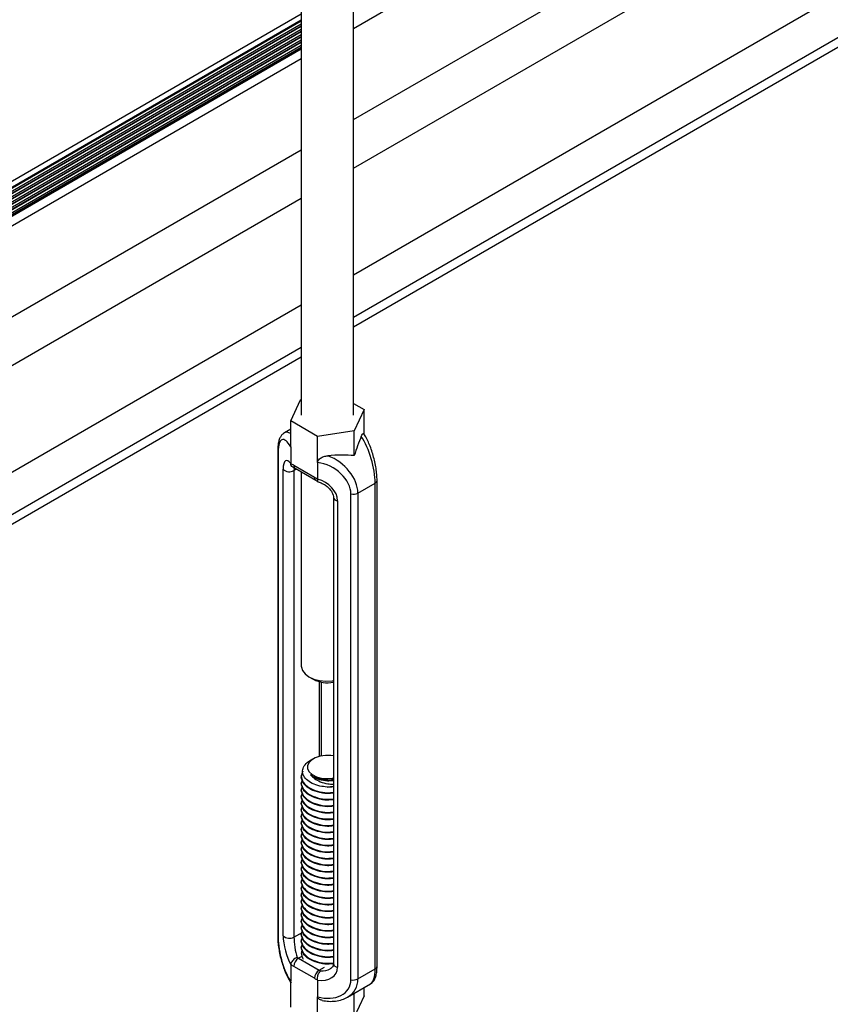
# Model space of a CAD drawing. Units: inches. Extents: x -1.2 to 16.6, y 0.4 to 13.5.
# Drawn here: x 7.7 to 7.9, y 6.7 to 6.9 of the extents above; entities that cross this region are included whole.
import ezdxf

# ---------------------------------------------------------------- set-up
doc = ezdxf.new("R2010")
doc.units = ezdxf.units.IN
doc.header["$MEASUREMENT"] = 0

msp = doc.modelspace()

# ---------------------------------------------------------------- linework, layer by layer
at = {"color": 7, "linetype": 'Continuous', "lineweight": 25}
for p, q in [((7.813607584918647, 6.856059590965639), (7.813607584918647, 8.415477781558732)), ((7.803607584918645, 8.41037523085982), (7.803607584918645, 6.856059590965639)), ((7.813607584918645, 6.930142803516919), (8.231316018712338, 7.171280749580714)), ((7.813607584918645, 6.912689243662769), (8.231316018712391, 7.153827189726627)), ((7.813607584918647, 6.903380864187413), (8.232305968205988, 7.145090295929487)), ((7.813607584918645, 6.882967343890265), (8.229654317776538, 7.123146010422677)), ((7.813607584918645, 6.87484408317767), (8.236690030249344, 7.119084380066412)), ((7.813607584918645, 6.87300686635084), (8.236690030249374, 7.117247163239651)), ((7.580711220357216, 6.8042668792402), (7.803607584918645, 6.932942211570158)), ((7.803607584918645, 6.931714147951558), (7.580894580174124, 6.803144666990833)), ((7.580866812728854, 6.802030929704243), (7.803607584918645, 6.930616440469965)), ((7.803607584918645, 6.930942322446476), (7.580894580174124, 6.802372841485691)), ((7.803607584918645, 6.929921646431636), (7.581237848618487, 6.801550330125743)), ((7.581520101271457, 6.80138738913748), (7.803607584918645, 6.92959576445511)), ((7.803607584918645, 6.928900970416693), (7.58212187576268, 6.80103999211825)), ((7.582402899112542, 6.800876341468524), (7.803607584918645, 6.92857508844024)), ((7.803607584918645, 6.927880294401808), (7.582951760507279, 6.800498398368925)), ((7.583186866686034, 6.80030824030043), (7.803607584918645, 6.927554412425294)), ((7.803607584918645, 6.926859618386986), (7.58364996928931, 6.799880789704452)), ((7.583851486176614, 6.799671240950696), (7.803607584918645, 6.926533736410437)), ((7.803607584918645, 6.926146409470238), (7.584079315909268, 6.799415437315601)), ((7.58498008811052, 6.798158958964601), (7.803607584918645, 6.924369926396058)), ((7.582658684058297, 6.779365281076299), (7.803607584918645, 6.906916366541909)), ((7.588188329609344, 6.773249098029768), (7.803607584918645, 6.897607987066553)), ((7.605868872490984, 6.763042337881195), (7.803607584918645, 6.877194466769403)), ((7.612904584963754, 6.758980707524898), (7.803607584918645, 6.869071206056809)), ((7.614495833823197, 6.758062099111472), (7.803607584918645, 6.867233989229978)), ((7.801580847967247, 6.854972668759255), (7.8034636564588, 6.859029117657354)), ((7.8034636564588, 6.859029117657354), (7.803607584918645, 6.859051381055033)), ((7.813607584918645, 6.858316523509694), (7.815634321870043, 6.857146513172023)), ((7.815634321870043, 6.857146513172023), (7.813751513378489, 6.853090064273923)), ((7.815634321870043, 6.852414001735887), (7.815634321870043, 6.857146513172023)), ((7.806724776427092, 6.852003142067539), (7.801580847967247, 6.854972668759255)), ((7.801580847967247, 6.849994873443348), (7.801580847967247, 6.854972668759255)), ((7.801580847967247, 6.853397350791313), (7.80036755183075, 6.852696929840592)), ((7.813751513378489, 6.853090064273923), (7.806724776427092, 6.852003142067539)), ((7.813751513378489, 6.848323018814137), (7.813751513378489, 6.853090064273923)), ((7.806724776427092, 6.847025346751631), (7.806724776427092, 6.852003142067539)), ((7.799090634908366, 6.849303281049178), (7.799090634908366, 6.756258771216178)), ((7.799171645189136, 6.849046674718284), (7.799171645189136, 6.756002164885285)), ((7.801580847967247, 6.849994873443348), (7.801580847967247, 6.846805244891791)), ((7.806724776427092, 6.847025346751631), (7.806724776427092, 6.843835718200076)), ((7.800131910607556, 6.756389294700709), (7.800131910607556, 6.845718859521009)), ((7.801580847967247, 6.846805244891791), (7.801584564772742, 6.846742915707621)), ((7.802172913209847, 6.84647363405921), (7.806132711184492, 6.844187691346106)), ((7.80220185487108, 6.845461128741454), (7.80220185487108, 6.756131563921154)), ((7.802433918952582, 6.845896749603058), (7.806393716927226, 6.843610806889955)), ((7.803607584918645, 6.845219206662756), (7.803607584918645, 6.808009304727747)), ((7.806721059621599, 6.843777680348185), (7.806724776427092, 6.843835718200076)), ((7.818124534928925, 6.750541539247809), (7.818124534928925, 6.843586049080808)), ((7.814450344125224, 6.841163692174305), (7.817755489473221, 6.843071711970359)), ((7.817755489473221, 6.750027202137361), (7.817755489473221, 6.843071711970359)), ((7.809752405364663, 6.840374906204798), (7.809752405364663, 6.751045341384498)), ((7.810567901999147, 6.839694289927214), (7.810567901999147, 6.750364725106913)), ((7.813114886215413, 6.747952903174169), (7.813114886215413, 6.840997413007169)), ((7.814450344125224, 6.841163692174305), (7.814450344125224, 6.748119182341306)), ((7.80507147652907, 6.805968616144432), (7.805887501542048, 6.80549738180379)), ((7.807462764472627, 6.790814672394864), (7.807462764472627, 6.804947443842694)), ((7.80588750154205, 6.790264734433767), (7.805334236746515, 6.789945237645095)), ((7.803607584918644, 6.786969510114332), (7.803607584918644, 6.786812483035125)), ((7.803607584918644, 6.785713293480662), (7.803607584918644, 6.785556266401455)), ((7.803607584918644, 6.784457076846991), (7.803607584918644, 6.784300049767785)), ((7.803607584918644, 6.783200860213321), (7.803607584918644, 6.783043833134114)), ((7.803607584918644, 6.781944643579651), (7.803607584918644, 6.781787616500444)), ((7.803607584918644, 6.78068842694598), (7.803607584918644, 6.780531399866773)), ((7.803607584918644, 6.77943221031231), (7.803607584918644, 6.779275183233104)), ((7.803607584918644, 6.778175993678639), (7.803607584918644, 6.778018966599433)), ((7.803607584918645, 6.776919777044969), (7.803607584918645, 6.776762749965762)), ((7.803607584918645, 6.775663560411298), (7.803607584918645, 6.775506533332091)), ((7.803607584918645, 6.774407343777629), (7.803607584918645, 6.774250316698422)), ((7.803607584918645, 6.773151127143958), (7.803607584918645, 6.772994100064752)), ((7.803607584918645, 6.771894910510288), (7.803607584918645, 6.771737883431081)), ((7.803607584918645, 6.770638693876617), (7.803607584918645, 6.770481666797411)), ((7.803607584918645, 6.769382477242947), (7.803607584918645, 6.76922545016374)), ((7.803607584918645, 6.768126260609277), (7.803607584918645, 6.76796923353007)), ((7.803607584918645, 6.766870043975606), (7.803607584918645, 6.766713016896399)), ((7.803607584918645, 6.765613827341936), (7.803607584918645, 6.765456800262729)), ((7.803607584918645, 6.764357610708265), (7.803607584918645, 6.764200583629058)), ((7.803607584918645, 6.763101394074595), (7.803607584918645, 6.762944366995388)), ((7.803607584918645, 6.761845177440925), (7.803607584918645, 6.761688150361717)), ((7.803607584918645, 6.760588960807254), (7.803607584918645, 6.760431933728047)), ((7.803607584918645, 6.759332744173585), (7.803607584918645, 6.759175717094378)), ((7.803607584918645, 6.758076527539914), (7.803607584918645, 6.757919500460707)), ((7.803607584918645, 6.756820310906243), (7.803607584918645, 6.756663283827037)), ((7.803607584918645, 6.755564094272573), (7.803607584918645, 6.755407067193365)), ((7.803607584918645, 6.754307877638903), (7.803607584918645, 6.754150850559696)), ((7.803607584918645, 6.753051661005232), (7.803607584918645, 6.753051608595009)), ((7.801584564772742, 6.750923768844317), (7.801580847967247, 6.750865730992427)), ((7.801580847967247, 6.750865730992427), (7.801580847967247, 6.747676102440871)), ((7.803063867754143, 6.752056936379822), (7.807023665728788, 6.749770993666718)), ((7.806132711184492, 6.748227815133292), (7.802172913209847, 6.750513757846396)), ((7.814450344125224, 6.748119182341306), (7.817755489473221, 6.750027202137361)), ((7.801580847967247, 6.742698307124964), (7.801580847967247, 6.747676102440871)), ((7.806724776427092, 6.747896204300712), (7.806721059621599, 6.747958533484883)), ((7.806724776427092, 6.747896204300712), (7.806724776427092, 6.744706575749157)), ((7.812473607754969, 6.744622828085626), (7.816847618006539, 6.747147890456395)), ((7.813751513378489, 6.740815702639633), (7.813751513378489, 6.745360547299289)), ((7.815634321870043, 6.744872151537732), (7.815634321870043, 6.746447469505673)), ((7.806724776427092, 6.739728780433249), (7.806724776427092, 6.744706575749157)), ((7.815634321870043, 6.744872151537732), (7.813751513378489, 6.740815702639633))]:
    msp.add_line(p, q, dxfattribs=at)
at = {"color": 8, "linetype": 'Continuous', "lineweight": 25}
for p, q in [((7.803607584918646, 6.930509172610161), (7.580843238811024, 6.801910052911285)), ((7.803607584918645, 6.931529848624996), (7.580894580174124, 6.802960367664254)), ((7.803607584918645, 6.929488496595213), (7.581613008029779, 6.801333755207531)), ((7.803607584918645, 6.928467820580341), (7.582492517416288, 6.800820809154076)), ((7.803607584918645, 6.927447144565504), (7.583261594452126, 6.800244111861696)), ((7.803607584918645, 6.926426468550638), (7.583915816866004, 6.79960111040731)), ((7.802695186525597, 6.845745923043589), (7.80220185487108, 6.845461128741454)), ((7.807093719016922, 6.790736084838184), (7.807093719016922, 6.805026031399374)), ((7.80220185487108, 6.756131563921154), (7.803874802654325, 6.757097336119382)), ((7.803698522228148, 6.752423314609084), (7.803063867754143, 6.752056936379822)), ((7.807023665728788, 6.749770993666718), (7.808051740980448, 6.7503644888766))]:
    msp.add_line(p, q, dxfattribs=at)
at = {"color": 7, "linetype": 'Continuous', "lineweight": 25, "flags": 128}
for points in [[(7.803607584918644, 6.808009304727746), (7.803616707147528, 6.807835025904565), (7.803833980586101, 6.807150580441252), (7.804328678557137, 6.806516040912136), (7.805072051012711, 6.805968284448189), (7.806020895847756, 6.805539144664083), (7.807120069649368, 6.80525356160421), (7.808305692431532, 6.805128132317959), (7.809508860107713, 6.805170146299529), (7.809752405364663, 6.805199544783323)], [(7.809752405364663, 6.790814672394863), (7.809261086399523, 6.79088302656328), (7.808214261268867, 6.790903670729651), (7.807196607153979, 6.790760505962592), (7.806283598805101, 6.790464150137939), (7.805542949874737, 6.790036582611471), (7.805029590905806, 6.789509514110633), (7.804781595384575, 6.788922034894955), (7.804817356004347, 6.788317715610323), (7.805134220563549, 6.787741375853505), (7.805708688667385, 6.787235760107685), (7.806498154644609, 6.786838367579689), (7.807444067415255, 6.786578671055371), (7.808476272956391, 6.786475931037907), (7.809518217305054, 6.786537767284388), (7.809752405364663, 6.786575275575268)]]:
    msp.add_lwpolyline(points, dxfattribs=at)
at = {"color": 8, "linetype": 'Continuous', "lineweight": 25}
for centre, radius, start, end in [((7.799553575767211, 6.849308334667563), 0.0004629653286429954, 180.5902462150863, 214.4149725081943), ((7.802790315607738, 6.846405484770567), 0.0006211521926757028, 173.7011525293804, 234.9866670775748), ((7.80676448252705, 6.844125781175229), 0.0006347975256218914, 174.4031934486105, 234.0318990220684), ((7.817499754867362, 6.843644755841794), 0.0006275184995071042, 294.0499665653285, 354.645290819677), ((7.810593398540727, 6.840553722801819), 0.0008598109906168064, 192.0092559663417, 268.3007214123637), ((7.799553615445035, 6.756263842977034), 0.0004630083153603642, 180.6276265321035, 214.4140495679737), ((7.810593375822891, 6.751224108691876), 0.0008597610492457216, 192.0008811943112, 268.3021372931245), ((7.817499717615342, 6.750600289401802), 0.0006275733072299816, 294.0514578251447, 354.6284012173185)]:
    msp.add_arc(centre, radius, start, end, dxfattribs=at)
at = {"color": 7, "linetype": 'Continuous', "lineweight": 25}
for centre, radius, start, end in [((7.801337019163483, 6.846956431294164), 0.001727388353925973, 225.7614159818114, 300.0437305888003), ((7.800532256060385, 6.843666369511602), 0.003251536578655719, 59.6965890532642, 71.11714598664778), ((7.803906264523161, 6.840365701515657), 0.004423196920758325, 50.4782424103274, 59.77766008654504), ((7.813555311641294, 6.842906122810938), 0.001958863872444866, 257.0066961467869, 297.1881572825396), ((7.808594787920654, 6.810667864685828), 0.005836376681575208, 242.3632582613649, 281.440208932079), ((7.8086122505254, 6.793378195973787), 0.008511851399548945, 269.6616788711926, 277.6978558676013), ((7.801337019163483, 6.757626866473863), 0.001727388353925336, 225.7614159817909, 300.043730588815), ((7.804399359871259, 6.754335747676952), 0.004423196920891455, 230.478242410408, 239.7776600863262), ((7.804107285497571, 6.750425733172548), 0.001936374057542246, 122.6054783400176, 177.3945215143659), ((7.804527519362613, 6.754581248219265), 0.002917948987512558, 233.4075290842601, 239.8938976990397), ((7.808067083472217, 6.748139790459442), 0.001936374057543984, 122.6054783400115, 177.3945215142884), ((7.808212105746734, 6.751818573793682), 0.002367482640400213, 239.8686074670065, 247.3257101429007), ((7.807773368333947, 6.751035079680902), 0.003251536578654007, 239.6965890533754, 251.1171459867869), ((7.813555311641291, 6.749861612977967), 0.001958863872471761, 257.006696147075, 297.1881572822522)]:
    msp.add_arc(centre, radius, start, end, dxfattribs=at)
at = {"color": 8, "linetype": 'Continuous', "lineweight": 25}
for centre, major_axis, ratio, start_param, end_param in [((7.802558739413117, 6.845922267574063), (-0.001998923305059463, 0.006857117245670175), 0.3453669111060961, 5.903179817864951, 6.368708188003328), ((7.802882947745649, 6.843568372575628), (-0.0004478718450391383, 0.00296711303142505), 0.1729378073332118, 0.548524069645035, 0.8531966104414606), ((7.806842745720294, 6.751952865042224), (0.003240231375158053, -0.0007377967134303275), 0.6787874059993183, 5.005486281210512, 5.64302179452923), ((7.814656430424172, 6.753922552722924), (-0.001998923305060352, 0.006857117245670175), 0.3453669111058801, 3.225873509800439, 4.011352937260693), ((7.807702667872961, 6.749908231049348), (0.006087577077848572, -0.004066525768427809), 0.715786146240968, 5.946143185729031, 6.729198994127933)]:
    msp.add_ellipse(centre, major_axis=major_axis, ratio=ratio, start_param=start_param, end_param=end_param, dxfattribs=at)
at = {"color": 7, "linetype": 'Continuous', "lineweight": 25}
for centre, major_axis, ratio, start_param, end_param in [((7.80137974969389, 6.845665661243169), (-0.001423931571045145, 0.005739229426930948), 0.2940542189242359, 5.491138156070387, 7.15313365803499), ((7.815634321870043, 6.847531587271376), (0.003037826805788235, 0.009604286906223614), 0.2019379380148918, 1.148997107960932, 1.552253072622101), ((7.814656430424172, 6.846967062555922), (-0.001998923305060352, 0.006857117245670175), 0.3453669111058801, 4.011352937260537, 5.435742831603497), ((7.801703958026422, 6.843311766244734), (-0.001013759967466221, 0.004086011684437452), 0.294054218924318, 5.660729522381124, 7.153133658035156), ((7.807258164507446, 6.842272124604762), (0.005506827883938747, -0.0027839195242505), 0.7162563205605188, 0.3474098005943292, 2.009405302559528), ((7.806724776427092, 6.842388216166894), (0.01341130364015086, 0.002510374843760488), 0.4107788327404306, 0.9443939044981359, 1.347649869159424), ((7.807702667872961, 6.842952740882348), (0.006087577077848572, -0.004066525768427809), 0.7157861462411698, 0.4460136869482378, 1.870403581291816), ((7.806398242354778, 6.840601813584939), (0.003920554730288295, -0.001981995640607082), 0.7162563205606103, 0.3474098005941818, 1.839813936249282), ((7.801703958026422, 6.753982201424434), (-0.001013759967466221, 0.004086011684437452), 0.2940542189242671, 0.8699483508556555, 2.362352486510692), ((7.80137974969389, 6.752621151410171), (-0.001423931571045145, 0.005739229426930948), 0.2940542189243083, 0.8699483508554733, 2.531943852820749), ((7.802882947745649, 6.754238807755328), (-0.0004478718450391383, 0.00296711303142505), 0.1729378073332118, 0.8531966104403812, 2.284241313384736), ((7.806398242354778, 6.751272248764639), (0.003920554730288295, -0.001981995640607082), 0.7162563205606103, 5.138190972118399, 6.6305951077735), ((7.807258164507446, 6.749227614771764), (0.005506827883938747, -0.002783919524249611), 0.7162563205606938, 4.968599605808186, 6.630595107773477)]:
    msp.add_ellipse(centre, major_axis=major_axis, ratio=ratio, start_param=start_param, end_param=end_param, dxfattribs=at)
for points, knots in [([(7.800377050820001, 6.852672495769492), (7.80026367948685, 6.852608873950546), (7.799967705888593, 6.852442779240725), (7.799641249512554, 6.85200322068626), (7.799355995436385, 6.851413169603314), (7.799166675830686, 6.850637766309823), (7.79909607776588, 6.849895407512584), (7.799091615975471, 6.849410010978223), (7.799090634908366, 6.849303281049178)], [0, 0, 0, 0, 0.1023275911396834, 0.2671421823257799, 0.4504908393845807, 0.6736132902956569, 0.928233458827458, 1, 1, 1, 1]), ([(7.815108533429163, 6.852023293386451), (7.815187151497203, 6.852187544368426), (7.815320728340631, 6.852466616701913), (7.815480170771309, 6.852600011153618), (7.815543628224953, 6.852538513011691), (7.815568064298653, 6.852514831425963)], [0, 0, 0, 0, 0.4679834216126059, 0.7951320834302599, 1, 1, 1, 1]), ([(7.818124534928925, 6.843586049080808), (7.818121830580235, 6.843771127974229), (7.818113878888858, 6.844315321941242), (7.818026090534723, 6.845297108006124), (7.817835532055147, 6.8465196989509), (7.817562072879241, 6.847760544415562), (7.817215814235195, 6.848981953489504), (7.816805114628555, 6.85015096142353), (7.816335869719217, 6.851226314069147), (7.815920494686531, 6.852010819711082), (7.81565040293721, 6.852394247029488), (7.815566397194273, 6.852513503159399)], [0, 0, 0, 0, 0.06195699324492052, 0.1821743220682164, 0.3020482901169774, 0.4230199263042211, 0.546386006192368, 0.6730964023005367, 0.8037340199658888, 0.9389560417621519, 0.9999999999999999, 0.9999999999999999, 0.9999999999999999, 0.9999999999999999]), ([(7.806724776427092, 6.847025346751631), (7.806737749532703, 6.847113096781685), (7.806763584020037, 6.847287841141896), (7.806964097332363, 6.847576506186982), (7.807330720761338, 6.847892235621575), (7.807935515087982, 6.848194680465305), (7.80842158176985, 6.848273306178085), (7.808687045602483, 6.848316247370802)], [0, 0, 0, 0, 0.120585729019472, 0.2401329783619928, 0.4241162754455831, 0.6854828640285321, 1, 1, 1, 1]), ([(7.801592285109109, 6.846498523883075), (7.80158845126025, 6.846500728444023), (7.80155903735002, 6.846517642193168), (7.801647515861915, 6.846448285958829), (7.801726835692458, 6.846339776630449), (7.801755166186702, 6.846301020585689)], [0, 0, 0, 0, 0.08787869275953229, 0.6742195833380497, 0.9999999999999999, 0.9999999999999999, 0.9999999999999999, 0.9999999999999999]), ([(7.802103214758218, 6.846066131073456), (7.802028281528863, 6.846094809781064), (7.801853991876425, 6.846161514526403), (7.801661591590756, 6.846399080019753), (7.801610240357127, 6.846628303908165), (7.801584564772742, 6.846742915707621)], [0, 0, 0, 0, 0.2738328986989941, 0.636916907910302, 1, 1, 1, 1]), ([(7.802067756421715, 6.846065015354404), (7.802136427628291, 6.846039894474316), (7.802248866960174, 6.845998762606764), (7.802382068810868, 6.845925332860283), (7.802433918952582, 6.845896749603058)], [0, 0, 0, 0, 0.6107400802268617, 1, 1, 1, 1]), ([(7.806393716927226, 6.843610806889955), (7.806478980389886, 6.843558486602284), (7.806618679421927, 6.843472762972069), (7.806765971852538, 6.843355093699589), (7.806823366289773, 6.843309242316422)], [0, 0, 0, 0, 0.6103368177525543, 0.9999999999999999, 0.9999999999999999, 0.9999999999999999, 0.9999999999999999]), ([(7.806721059621599, 6.843777680348185), (7.80671502689136, 6.843681734377439), (7.806702961415649, 6.843489842193597), (7.806764139722509, 6.843331169321849), (7.80684335857294, 6.843314061115015), (7.806872573684994, 6.8433077517811)], [0, 0, 0, 0, 0.3869575854071783, 0.7739161482412082, 0.9999999999999999, 0.9999999999999999, 0.9999999999999999, 0.9999999999999999]), ([(7.806791707826896, 6.843313423799102), (7.806932118336635, 6.843271022706518), (7.807354676419421, 6.843143418836814), (7.808038827149443, 6.842806028735031), (7.808753849587766, 6.84227445444587), (7.809298696039183, 6.841665797490501), (7.809637624525318, 6.841052750619247), (7.809744782346846, 6.840623877027829), (7.809750928266967, 6.840423148808725), (7.809752405364663, 6.840374906204798)], [0, 0, 0, 0, 0.09411996042069495, 0.2832490965285001, 0.4654241029311282, 0.6368346330838798, 0.797338180675878, 0.9512926786072683, 1, 1, 1, 1]), ([(7.808561989887292, 6.78486649296462), (7.808092110488341, 6.784912774458232), (7.807067754368941, 6.785013669988666), (7.805650984998853, 6.785514404632544), (7.804513223194301, 6.786269830475155), (7.803878377789542, 6.787206290354172), (7.803785859227528, 6.788208579287728), (7.804275623267366, 6.789130061596281), (7.804858267850698, 6.789735794424836), (7.80531758335048, 6.789929271093273), (7.805337711167009, 6.789937749498392)], [0, 0, 0, 0, 0.1253501906494296, 0.2732684921826095, 0.4212328290286544, 0.5665420662680498, 0.7096172035360081, 0.8527273634683631, 0.9935463170540233, 1, 1, 1, 1]), ([(7.803907500519222, 6.78791145556134), (7.803770344527609, 6.78760441815436), (7.803455536053583, 6.786899687894864), (7.80387888415431, 6.78575251859848), (7.804979015164388, 6.784714796328848), (7.806642244264991, 6.784008946504326), (7.808361913995731, 6.783691731928968), (7.809380365274622, 6.78380730549128), (7.809752405364663, 6.783849524495192)], [0, 0, 0, 0, 0.1457667842259799, 0.3345724701227077, 0.5185501089078433, 0.7025277476930228, 0.8913334335897283, 1, 1, 1, 1]), ([(7.809752405364663, 6.783692497415986), (7.809380495707106, 6.783650271170913), (7.808362401484175, 6.783534677786089), (7.80663856380218, 6.783852123751669), (7.804992186915156, 6.784557037999646), (7.803833626295734, 6.785594275521328), (7.803686222560086, 6.786404779275756), (7.803611983326467, 6.78681298587451)], [0, 0, 0, 0, 0.1275268035436692, 0.3491017222023983, 0.5650106348775659, 0.7809195475526609, 1, 1, 1, 1]), ([(7.805357180380161, 6.787222195604605), (7.805594888013791, 6.786967906562416), (7.806085225461986, 6.786443365393303), (7.807248781561047, 6.785838137649544), (7.80852824148196, 6.785445217313246), (7.809387362755695, 6.785421345738738), (7.809752405364663, 6.78541120265172)], [0, 0, 0, 0, 0.2461704396426282, 0.5077943158687975, 0.7908606705747415, 1, 1, 1, 1]), ([(7.805357180380161, 6.787222195604606), (7.805492585882895, 6.787113601345363), (7.80595029133126, 6.786746524800366), (7.807038714439388, 6.786279818323543), (7.808488339666803, 6.786004926829093), (7.809378948144198, 6.786102204710423), (7.809752405364663, 6.786142996066106)], [0, 0, 0, 0, 0.1317995105389219, 0.4455162666787441, 0.7674893523969175, 1, 1, 1, 1]), ([(7.807975205552983, 6.786288204752866), (7.807849032065628, 6.786302036304402), (7.807505144695176, 6.78633973436591), (7.806963794011486, 6.786451816887105), (7.806367732938425, 6.786642077414647), (7.805811498105774, 6.786894808147499), (7.80551026203336, 6.787111882908568), (7.805357180380161, 6.787222195604605)], [0, 0, 0, 0, 0.1220327721141619, 0.3326018008311681, 0.5431708295479435, 0.7678493014416783, 1, 1, 1, 1]), ([(7.803784231698588, 6.786273820494899), (7.803709360128392, 6.786092645298759), (7.803469816696391, 6.785512994996732), (7.803890612188026, 6.784495595196299), (7.804975906806559, 6.783458767014681), (7.806643112805218, 6.782752677529666), (7.808361798954948, 6.782435522228019), (7.809380334494292, 6.782551090712529), (7.809752405364663, 6.782593307861522)], [0, 0, 0, 0, 0.09131641302039192, 0.2921569150457444, 0.4878616214985773, 0.6835663279514606, 0.8844068299767855, 0.9999999999999999, 0.9999999999999999, 0.9999999999999999, 0.9999999999999999]), ([(7.803784231698588, 6.785017603861229), (7.803709360128392, 6.78483642866509), (7.803469816696391, 6.784256778363062), (7.803890612188028, 6.783239378562628), (7.804975906806559, 6.782202550381009), (7.806643112805216, 6.781496460895996), (7.808361798954948, 6.78117930559435), (7.809380334494292, 6.781294874078859), (7.809752405364663, 6.781337091227852)], [0, 0, 0, 0, 0.09131641302029178, 0.2921569150456838, 0.4878616214985378, 0.6835663279514388, 0.8844068299768052, 1, 1, 1, 1]), ([(7.809752405364663, 6.782436280782315), (7.809380495707106, 6.782394054537242), (7.808362401484174, 6.782278461152418), (7.80663856380218, 6.782595907117999), (7.804992186915158, 6.783300821365976), (7.803833626295734, 6.784338058887657), (7.803686222560086, 6.785148562642085), (7.803611983326469, 6.78555676924084)], [0, 0, 0, 0, 0.1275268035436691, 0.3491017222023983, 0.5650106348775658, 0.7809195475526589, 1, 1, 1, 1]), ([(7.809859747892848, 6.78630526600039), (7.809696250954838, 6.786273877833217), (7.809096404853224, 6.786158719286855), (7.808447350517659, 6.786233677506227), (7.807975205552983, 6.786288204752866)], [0, 0, 0, 0, 0.2725648088230896, 1, 1, 1, 1]), ([(7.809752405364663, 6.784948714049657), (7.809381850511563, 6.784899457173814), (7.808989134083004, 6.784847254418404), (7.808584806687008, 6.784865465297476), (7.808561989887292, 6.78486649296462)], [0, 0, 0, 0, 0.9435685042838413, 1, 1, 1, 1]), ([(7.803784231698588, 6.783761387227559), (7.803709360128392, 6.783580212031418), (7.803469816696389, 6.783000561729391), (7.803890612188026, 6.781983161928959), (7.80497590680656, 6.780946333747341), (7.806643112805216, 6.780240244262324), (7.808361798954948, 6.779923088960678), (7.809380334494292, 6.780038657445189), (7.809752405364663, 6.780080874594182)], [0, 0, 0, 0, 0.0913164130203223, 0.2921569150456919, 0.4878616214985517, 0.6835663279514602, 0.8844068299768041, 1, 1, 1, 1]), ([(7.809752405364663, 6.781180064148645), (7.809380495707106, 6.781137837903572), (7.808362401484174, 6.781022244518748), (7.806638563802182, 6.781339690484329), (7.804992186915155, 6.782044604732305), (7.803833626295735, 6.783081842253987), (7.803686222560086, 6.783892346008416), (7.803611983326469, 6.78430055260717)], [0, 0, 0, 0, 0.1275268035436673, 0.3491017222023964, 0.565010634877564, 0.7809195475526589, 1, 1, 1, 1]), ([(7.809752405364663, 6.779923847514975), (7.809380495707106, 6.779881621269901), (7.808362401484175, 6.779766027885079), (7.806638563802182, 6.780083473850658), (7.804992186915156, 6.780788388098635), (7.803833626295735, 6.781825625620317), (7.803686222560086, 6.782636129374746), (7.803611983326469, 6.783044335973499)], [0, 0, 0, 0, 0.1275268035436664, 0.3491017222023907, 0.5650106348775537, 0.7809195475526421, 1, 1, 1, 1]), ([(7.803784231698588, 6.782505170593889), (7.803709360128392, 6.782323995397748), (7.803469816696391, 6.781744345095722), (7.803890612188025, 6.780726945295286), (7.804975906806562, 6.779690117113669), (7.806643112805215, 6.778984027628654), (7.808361798954948, 6.778666872327008), (7.809380334494292, 6.778782440811519), (7.809752405364663, 6.778824657960512)], [0, 0, 0, 0, 0.09131641302034185, 0.2921569150457132, 0.4878616214985729, 0.6835663279514796, 0.8844068299768253, 0.9999999999999999, 0.9999999999999999, 0.9999999999999999, 0.9999999999999999]), ([(7.803784231698588, 6.781248953960218), (7.803709360128392, 6.781067778764078), (7.803469816696391, 6.780488128462051), (7.803890612188026, 6.779470728661618), (7.804975906806562, 6.77843390048), (7.806643112805216, 6.777727810994985), (7.808361798954948, 6.777410655693338), (7.809380334494292, 6.777526224177849), (7.809752405364663, 6.777568441326841)], [0, 0, 0, 0, 0.09131641302036976, 0.2921569150457361, 0.487861621498586, 0.683566327951483, 0.8844068299768254, 1, 1, 1, 1]), ([(7.809752405364663, 6.778667630881304), (7.809380495707106, 6.778625404636231), (7.808362401484174, 6.778509811251409), (7.806638563802182, 6.778827257216988), (7.804992186915156, 6.779532171464965), (7.803833626295734, 6.780569408986645), (7.803686222560086, 6.781379912741076), (7.803611983326469, 6.781788119339828)], [0, 0, 0, 0, 0.1275268035436372, 0.3491017222023671, 0.565010634877541, 0.7809195475526367, 1, 1, 1, 1]), ([(7.803784231698588, 6.779992737326547), (7.803709360128392, 6.779811562130408), (7.803469816696391, 6.779231911828382), (7.803890612188026, 6.778214512027946), (7.80497590680656, 6.77717768384633), (7.806643112805216, 6.776471594361314), (7.808361798954949, 6.776154439059668), (7.809380334494292, 6.776270007544177), (7.809752405364663, 6.776312224693172)], [0, 0, 0, 0, 0.09131641302036976, 0.2921569150457379, 0.4878616214985861, 0.6835663279514848, 0.8844068299768254, 1, 1, 1, 1]), ([(7.809752405364663, 6.777411414247634), (7.809380495707106, 6.77736918800256), (7.808362401484175, 6.777253594617738), (7.806638563802182, 6.777571040583318), (7.804992186915156, 6.778275954831294), (7.803833626295735, 6.779313192352976), (7.803686222560086, 6.780123696107405), (7.803611983326469, 6.780531902706158)], [0, 0, 0, 0, 0.127526803543639, 0.349101722202372, 0.5650106348775508, 0.7809195475526551, 1, 1, 1, 1]), ([(7.809752405364663, 6.776155197613964), (7.809380495707106, 6.776112971368891), (7.808362401484175, 6.775997377984067), (7.806638563802182, 6.776314823949648), (7.804992186915156, 6.777019738197623), (7.803833626295735, 6.778056975719305), (7.803686222560086, 6.778867479473734), (7.803611983326469, 6.779275686072488)], [0, 0, 0, 0, 0.127526803543639, 0.349101722202372, 0.5650106348775508, 0.7809195475526551, 1, 1, 1, 1]), ([(7.803784231698588, 6.778736520692878), (7.803709360128392, 6.778555345496738), (7.803469816696391, 6.777975695194711), (7.803890612188026, 6.776958295394276), (7.80497590680656, 6.775921467212659), (7.806643112805218, 6.775215377727644), (7.808361798954948, 6.774898222425996), (7.809380334494292, 6.775013790910507), (7.809752405364663, 6.7750560080595)], [0, 0, 0, 0, 0.09131641302039804, 0.2921569150457585, 0.4878616214986027, 0.683566327951494, 0.8844068299768305, 1, 1, 1, 1]), ([(7.803784231698588, 6.777480304059207), (7.803709360128391, 6.777299128863066), (7.803469816696391, 6.77671947856104), (7.803890612188026, 6.775702078760606), (7.804975906806562, 6.774665250578989), (7.806643112805218, 6.773959161093972), (7.808361798954947, 6.773642005792326), (7.809380334494292, 6.773757574276837), (7.809752405364663, 6.77379979142583)], [0, 0, 0, 0, 0.09131641302041418, 0.2921569150457707, 0.4878616214986112, 0.6835663279515002, 0.8844068299768311, 1, 1, 1, 1]), ([(7.809752405364663, 6.774898980980293), (7.809380495707106, 6.774856754735219), (7.808362401484175, 6.774741161350397), (7.80663856380218, 6.775058607315976), (7.804992186915156, 6.775763521563953), (7.803833626295735, 6.776800759085635), (7.803686222560086, 6.777611262840064), (7.803611983326469, 6.778019469438818)], [0, 0, 0, 0, 0.1275268035436391, 0.3491017222023754, 0.5650106348775499, 0.7809195475526519, 1, 1, 1, 1]), ([(7.803784231698588, 6.776224087425536), (7.803709360128391, 6.776042912229395), (7.803469816696391, 6.775463261927369), (7.803890612188026, 6.774445862126936), (7.80497590680656, 6.773409033945318), (7.806643112805218, 6.772702944460303), (7.808361798954947, 6.772385789158656), (7.809380334494292, 6.772501357643167), (7.809752405364663, 6.772543574792159)], [0, 0, 0, 0, 0.09131641302029776, 0.2921569150456992, 0.4878616214985625, 0.6835663279514728, 0.8844068299768486, 1, 1, 1, 1]), ([(7.809752405364663, 6.773642764346622), (7.809380495707106, 6.773600538101549), (7.808362401484174, 6.773484944716726), (7.80663856380218, 6.773802390682306), (7.804992186915158, 6.774507304930284), (7.803833626295735, 6.775544542451964), (7.803686222560086, 6.776355046206393), (7.803611983326469, 6.776763252805146)], [0, 0, 0, 0, 0.1275268035436409, 0.3491017222023772, 0.5650106348775518, 0.7809195475526519, 1, 1, 1, 1]), ([(7.809752405364663, 6.772386547712952), (7.809380495707106, 6.772344321467878), (7.808362401484174, 6.772228728083056), (7.806638563802182, 6.772546174048636), (7.804992186915158, 6.773251088296613), (7.803833626295734, 6.774288325818294), (7.803686222560086, 6.775098829572723), (7.803611983326469, 6.775507036171477)], [0, 0, 0, 0, 0.1275268035436409, 0.3491017222023772, 0.5650106348775499, 0.7809195475526519, 1, 1, 1, 1]), ([(7.803784231698588, 6.774967870791866), (7.803709360128392, 6.774786695595726), (7.803469816696391, 6.7742070452937), (7.803890612188026, 6.773189645493265), (7.804975906806562, 6.772152817311648), (7.806643112805215, 6.771446727826632), (7.808361798954948, 6.771129572524986), (7.809380334494292, 6.771245141009496), (7.809752405364663, 6.77128735815849)], [0, 0, 0, 0, 0.09131641302032677, 0.2921569150457062, 0.4878616214985755, 0.6835663279514919, 0.8844068299768474, 1, 1, 1, 1]), ([(7.803784231698588, 6.773711654158197), (7.803709360128391, 6.773530478962056), (7.803469816696391, 6.772950828660029), (7.803890612188026, 6.771933428859595), (7.804975906806562, 6.770896600677977), (7.806643112805218, 6.770190511192963), (7.808361798954948, 6.769873355891316), (7.809380334494292, 6.769988924375826), (7.809752405364663, 6.770031141524818)], [0, 0, 0, 0, 0.09131641302034578, 0.2921569150457258, 0.4878616214985872, 0.6835663279514956, 0.884406829976848, 1, 1, 1, 1]), ([(7.809752405364663, 6.771130331079283), (7.809380495707106, 6.771088104834209), (7.808362401484174, 6.770972511449385), (7.806638563802182, 6.771289957414965), (7.804992186915156, 6.771994871662942), (7.803833626295734, 6.773032109184624), (7.803686222560086, 6.773842612939052), (7.803611983326469, 6.774250819537806)], [0, 0, 0, 0, 0.1275268035436382, 0.3491017222023697, 0.5650106348775397, 0.780919547552635, 1, 1, 1, 1]), ([(7.803784231698588, 6.772455437524525), (7.803709360128392, 6.772274262328385), (7.803469816696391, 6.771694612026358), (7.803890612188028, 6.770677212225925), (7.80497590680656, 6.769640384044307), (7.806643112805215, 6.768934294559292), (7.808361798954948, 6.768617139257645), (7.809380334494292, 6.768732707742156), (7.809752405364663, 6.768774924891148)], [0, 0, 0, 0, 0.09131641302037244, 0.2921569150457447, 0.4878616214986004, 0.683566327951503, 0.8844068299768514, 0.9999999999999999, 0.9999999999999999, 0.9999999999999999, 0.9999999999999999]), ([(7.809752405364663, 6.769874114445612), (7.809380495707106, 6.769831888200539), (7.808362401484174, 6.769716294815715), (7.806638563802182, 6.770033740781296), (7.804992186915158, 6.770738655029272), (7.803833626295734, 6.771775892550954), (7.803686222560086, 6.772586396305382), (7.803611983326469, 6.772994602904136)], [0, 0, 0, 0, 0.1275268035435902, 0.349101722202332, 0.5650106348775195, 0.7809195475526248, 1, 1, 1, 1]), ([(7.809752405364663, 6.768617897811941), (7.809380495707106, 6.768575671566868), (7.808362401484175, 6.768460078182045), (7.806638563802182, 6.768777524147625), (7.804992186915156, 6.769482438395602), (7.803833626295734, 6.770519675917283), (7.803686222560086, 6.771330179671712), (7.803611983326469, 6.771738386270465)], [0, 0, 0, 0, 0.1275268035435904, 0.3491017222023357, 0.5650106348775266, 0.7809195475526449, 0.9999999999999999, 0.9999999999999999, 0.9999999999999999, 0.9999999999999999]), ([(7.803784231698589, 6.771199220890855), (7.803709360128392, 6.771018045694714), (7.803469816696391, 6.770438395392688), (7.803890612188026, 6.769420995592254), (7.804975906806562, 6.768384167410638), (7.806643112805218, 6.767678077925622), (7.808361798954948, 6.767360922623975), (7.809380334494292, 6.767476491108485), (7.809752405364663, 6.767518708257478)], [0, 0, 0, 0, 0.09131641302039908, 0.2921569150457655, 0.4878616214986155, 0.6835663279515141, 0.8844068299768548, 1, 1, 1, 1]), ([(7.803784231698588, 6.769943004257185), (7.803709360128392, 6.769761829061044), (7.803469816696391, 6.769182178759018), (7.803890612188028, 6.768164778958584), (7.804975906806559, 6.767127950776965), (7.80664311280522, 6.766421861291953), (7.808361798954947, 6.766104705990304), (7.809380334494292, 6.766220274474814), (7.809752405364663, 6.766262491623808)], [0, 0, 0, 0, 0.09131641302039906, 0.2921569150457672, 0.4878616214986171, 0.683566327951514, 0.8844068299768564, 0.9999999999999999, 0.9999999999999999, 0.9999999999999999, 0.9999999999999999]), ([(7.809752405364663, 6.767361681178271), (7.809380495707106, 6.767319454933197), (7.808362401484175, 6.767203861548375), (7.806638563802182, 6.767521307513955), (7.804992186915156, 6.768226221761931), (7.803833626295735, 6.769263459283613), (7.803686222560086, 6.770073963038041), (7.803611983326469, 6.770482169636796)], [0, 0, 0, 0, 0.127526803543639, 0.349101722202372, 0.5650106348775508, 0.7809195475526551, 1, 1, 1, 1]), ([(7.803784231698588, 6.768686787623515), (7.803709360128392, 6.768505612427374), (7.803469816696391, 6.767925962125347), (7.803890612188026, 6.766908562324915), (7.80497590680656, 6.765871734143295), (7.806643112805216, 6.765165644658281), (7.808361798954948, 6.764848489356634), (7.809380334494292, 6.764964057841144), (7.809752405364663, 6.765006274990138)], [0, 0, 0, 0, 0.09131641302039639, 0.2921569150457569, 0.4878616214986011, 0.6835663279514923, 0.8844068299768288, 1, 1, 1, 1]), ([(7.809752405364663, 6.766105464544601), (7.809380495707106, 6.766063238299527), (7.808362401484174, 6.765947644914704), (7.806638563802182, 6.766265090880284), (7.804992186915158, 6.766970005128262), (7.803833626295734, 6.768007242649942), (7.803686222560086, 6.768817746404372), (7.803611983326469, 6.769225953003125)], [0, 0, 0, 0, 0.1275268035436409, 0.3491017222023772, 0.5650106348775499, 0.7809195475526519, 1, 1, 1, 1]), ([(7.809752405364663, 6.76484924791093), (7.809380495707106, 6.764807021665857), (7.808362401484174, 6.764691428281034), (7.806638563802182, 6.765008874246614), (7.804992186915158, 6.765713788494591), (7.803833626295735, 6.766751026016272), (7.803686222560086, 6.767561529770701), (7.803611983326469, 6.767969736369454)], [0, 0, 0, 0, 0.1275268035436409, 0.3491017222023772, 0.5650106348775518, 0.7809195475526519, 1, 1, 1, 1]), ([(7.803784231698588, 6.767430570989843), (7.803709360128392, 6.767249395793703), (7.803469816696391, 6.766669745491678), (7.803890612188026, 6.765652345691244), (7.80497590680656, 6.764615517509625), (7.806643112805218, 6.76390942802461), (7.808361798954948, 6.763592272722963), (7.809380334494292, 6.763707841207474), (7.809752405364663, 6.763750058356467)], [0, 0, 0, 0, 0.09131641302029776, 0.2921569150456992, 0.4878616214985625, 0.6835663279514728, 0.8844068299768486, 1, 1, 1, 1]), ([(7.803784231698588, 6.766174354356173), (7.803709360128392, 6.765993179160033), (7.803469816696391, 6.765413528858008), (7.803890612188026, 6.764396129057572), (7.804975906806562, 6.763359300875956), (7.806643112805218, 6.762653211390941), (7.808361798954949, 6.762336056089294), (7.809380334494292, 6.762451624573803), (7.809752405364663, 6.762493841722796)], [0, 0, 0, 0, 0.09131641302033122, 0.2921569150457204, 0.4878616214985994, 0.6835663279515253, 0.8844068299768906, 1, 1, 1, 1]), ([(7.809752405364663, 6.76359303127726), (7.809380495707106, 6.763550805032186), (7.808362401484175, 6.763435211647363), (7.80663856380218, 6.763752657612943), (7.804992186915158, 6.764457571860921), (7.803833626295735, 6.765494809382602), (7.803686222560086, 6.76630531313703), (7.803611983326469, 6.766713519735784)], [0, 0, 0, 0, 0.1275268035436221, 0.3491017222023632, 0.5650106348775423, 0.7809195475526471, 1, 1, 1, 1]), ([(7.803784231698588, 6.764918137722503), (7.803709360128392, 6.764736962526364), (7.803469816696391, 6.764157312224335), (7.803890612188026, 6.763139912423902), (7.804975906806563, 6.762103084242286), (7.806643112805216, 6.76139699475727), (7.808361798954949, 6.761079839455624), (7.809380334494292, 6.761195407940133), (7.809752405364663, 6.761237625089126)], [0, 0, 0, 0, 0.09131641302037691, 0.292156915045759, 0.4878616214986242, 0.6835663279515382, 0.8844068299768946, 1, 1, 1, 1]), ([(7.809752405364663, 6.76233681464359), (7.809380495707106, 6.762294588398516), (7.808362401484175, 6.762178995013693), (7.80663856380218, 6.762496440979272), (7.804992186915158, 6.76320135522725), (7.803833626295734, 6.764238592748931), (7.803686222560086, 6.765049096503359), (7.803611983326469, 6.765457303102114)], [0, 0, 0, 0, 0.1275268035435868, 0.3491017222023475, 0.5650106348775248, 0.7809195475526295, 1, 1, 1, 1]), ([(7.809752405364663, 6.761080598009919), (7.809380495707106, 6.761038371764845), (7.808362401484174, 6.760922778380022), (7.806638563802182, 6.761240224345603), (7.804992186915158, 6.761945138593579), (7.803833626295734, 6.76298237611526), (7.803686222560086, 6.76379287986969), (7.803611983326469, 6.764201086468444)], [0, 0, 0, 0, 0.1275268035435902, 0.349101722202332, 0.5650106348775195, 0.7809195475526248, 1, 1, 1, 1]), ([(7.803784231698588, 6.763661921088833), (7.803709360128392, 6.763480745892692), (7.803469816696392, 6.762901095590666), (7.803890612188026, 6.761883695790232), (7.804975906806562, 6.760846867608615), (7.806643112805218, 6.7601407781236), (7.808361798954951, 6.759823622821952), (7.809380334494292, 6.759939191306462), (7.809752405364663, 6.759981408455456)], [0, 0, 0, 0, 0.09131641302037422, 0.2921569150457522, 0.4878616214986116, 0.6835663279515181, 0.8844068299768704, 1, 1, 1, 1]), ([(7.803784231698589, 6.762405704455163), (7.803709360128392, 6.762224529259022), (7.803469816696392, 6.761644878956997), (7.803890612188028, 6.760627479156562), (7.80497590680656, 6.759590650974943), (7.806643112805218, 6.758884561489928), (7.808361798954948, 6.758567406188282), (7.809380334494292, 6.758682974672793), (7.809752405364663, 6.758725191821785)], [0, 0, 0, 0, 0.09131641302040086, 0.2921569150457712, 0.487861621498625, 0.6835663279515257, 0.8844068299768721, 1, 1, 1, 1]), ([(7.809752405364663, 6.759824381376249), (7.809380495707106, 6.759782155131175), (7.808362401484175, 6.759666561746353), (7.80663856380218, 6.759984007711932), (7.804992186915158, 6.760688921959909), (7.803833626295734, 6.761726159481591), (7.803686222560087, 6.76253666323602), (7.803611983326469, 6.762944869834772)], [0, 0, 0, 0, 0.1275268035435901, 0.349101722202335, 0.5650106348775255, 0.7809195475526434, 1, 1, 1, 1]), ([(7.803784231698589, 6.761149487821493), (7.803709360128392, 6.760968312625352), (7.803469816696391, 6.760388662323325), (7.803890612188026, 6.75937126252289), (7.80497590680656, 6.758334434341274), (7.806643112805218, 6.757628344856259), (7.808361798954948, 6.757311189554612), (7.809380334494292, 6.757426758039122), (7.809752405364663, 6.757468975188115)], [0, 0, 0, 0, 0.09131641302040085, 0.292156915045773, 0.4878616214986267, 0.6835663279515274, 0.8844068299768738, 1, 1, 1, 1]), ([(7.809752405364663, 6.758568164742578), (7.809380495707106, 6.758525938497505), (7.808362401484175, 6.758410345112683), (7.806638563802182, 6.758727791078261), (7.804992186915158, 6.75943270532624), (7.803833626295734, 6.760469942847919), (7.803686222560086, 6.761280446602349), (7.803611983326469, 6.761688653201102)], [0, 0, 0, 0, 0.1275268035435919, 0.3491017222023369, 0.5650106348775273, 0.7809195475526434, 1, 1, 1, 1]), ([(7.809752405364663, 6.757311948108908), (7.809380495707106, 6.757269721863834), (7.808362401484174, 6.757154128479012), (7.806638563802182, 6.757471574444592), (7.804992186915156, 6.758176488692568), (7.803833626295735, 6.75921372621425), (7.803686222560087, 6.760024229968679), (7.803611983326469, 6.760432436567432)], [0, 0, 0, 0, 0.1275268035435939, 0.3491017222023421, 0.5650106348775265, 0.78091954755264, 1, 1, 1, 1]), ([(7.803784231698589, 6.759893271187822), (7.803709360128392, 6.759712095991682), (7.803469816696392, 6.759132445689655), (7.803890612188026, 6.758115045889221), (7.80497590680656, 6.757078217707603), (7.806643112805218, 6.756372128222588), (7.808361798954949, 6.756054972920942), (7.809380334494292, 6.75617054140545), (7.809752405364663, 6.756212758554444)], [0, 0, 0, 0, 0.09131641302037423, 0.2921569150457504, 0.48786162149861, 0.6835663279515164, 0.8844068299768687, 1, 1, 1, 1]), ([(7.803784231698588, 6.758637054554151), (7.803709360128392, 6.758455879358011), (7.803469816696391, 6.757876229055984), (7.803890612188028, 6.756858829255551), (7.80497590680656, 6.755822001073933), (7.806643112805218, 6.755115911588918), (7.808361798954948, 6.754798756287272), (7.809380334494292, 6.754914324771781), (7.809752405364663, 6.754956541920774)], [0, 0, 0, 0, 0.09131641302030225, 0.2921569150457136, 0.4878616214985848, 0.6835663279515063, 0.8844068299768901, 1, 1, 1, 1]), ([(7.809752405364663, 6.756055731475239), (7.809380495707106, 6.756013505230165), (7.808362401484175, 6.755897911845342), (7.806638563802182, 6.756215357810921), (7.804992186915158, 6.756920272058898), (7.803833626295735, 6.75795750958058), (7.803686222560086, 6.758768013335008), (7.803611983326469, 6.759176219933762)], [0, 0, 0, 0, 0.1275268035435923, 0.349101722202341, 0.5650106348775276, 0.7809195475526416, 1, 1, 1, 1]), ([(7.803784231698588, 6.757380837920481), (7.803709360128392, 6.75719966272434), (7.803469816696392, 6.756620012422314), (7.803890612188028, 6.75560261262188), (7.804975906806562, 6.754565784440262), (7.806643112805218, 6.753859694955248), (7.808361798954948, 6.7535425396536), (7.809380334494292, 6.753658108138111), (7.809752405364663, 6.753700325287104)], [0, 0, 0, 0, 0.09131641302030305, 0.2921569150457002, 0.4878616214985851, 0.6835663279515171, 0.8844068299768885, 0.9999999999999999, 0.9999999999999999, 0.9999999999999999, 0.9999999999999999]), ([(7.809752405364663, 6.754799514841567), (7.809380495707106, 6.754757288596495), (7.808362401484175, 6.754641695211671), (7.806638563802182, 6.754959141177251), (7.804992186915156, 6.755664055425227), (7.803833626295735, 6.756701292946908), (7.803686222560086, 6.757511796701338), (7.803611983326469, 6.757920003300091)], [0, 0, 0, 0, 0.1275268035435939, 0.3491017222023421, 0.5650106348775282, 0.78091954755264, 1, 1, 1, 1]), ([(7.809752405364663, 6.753543298207897), (7.809380495707106, 6.753501071962823), (7.808362401484175, 6.753385478578), (7.806638563802182, 6.75370292454358), (7.804992186915156, 6.754407838791557), (7.803833626295734, 6.755445076313238), (7.803686222560086, 6.756255580067667), (7.803611983326469, 6.756663786666421)], [0, 0, 0, 0, 0.1275268035435583, 0.3491017222023258, 0.5650106348775096, 0.7809195475526209, 1, 1, 1, 1]), ([(7.799090634908366, 6.756258771216178), (7.799093339257013, 6.756073692322585), (7.79910129094827, 6.755529498355066), (7.79918907930396, 6.754547712296747), (7.799379637777034, 6.753325121324479), (7.799653096977456, 6.752084275963479), (7.799999355527259, 6.750862866491027), (7.800410055500046, 6.749693860105317), (7.800879298977661, 6.748618501405419), (7.801294780137855, 6.747833823043516), (7.801564983767059, 6.747450247330044), (7.801649100117944, 6.74733083742648)], [0, 0, 0, 0, 0.06195203974362876, 0.1821597571144892, 0.3020241411627285, 0.4229861055901715, 0.5463423222812288, 0.6730425878120739, 0.8036697609162237, 0.938880971625238, 0.9999999999999999, 0.9999999999999999, 0.9999999999999999, 0.9999999999999999]), ([(7.803784231698588, 6.756124621286811), (7.803709360128392, 6.75594344609067), (7.803469816696391, 6.755363795788643), (7.803890612188026, 6.75434639598821), (7.804975906806563, 6.753309567806592), (7.806643112805216, 6.752603478321577), (7.808361798954949, 6.752286323019931), (7.809380334494292, 6.752401891504441), (7.809752405364663, 6.752444108653433)], [0, 0, 0, 0, 0.09131641302037691, 0.292156915045759, 0.4878616214986242, 0.6835663279515382, 0.8844068299768946, 1, 1, 1, 1]), ([(7.803784231698589, 6.754868404653141), (7.803709360128392, 6.754687229457), (7.803469816696391, 6.754107579154973), (7.803890612188026, 6.753090179354539), (7.804975906806563, 6.752053351172922), (7.806643112805216, 6.751347261687906), (7.808361798954949, 6.75103010638626), (7.809380334494292, 6.751145674870771), (7.809752405364663, 6.751187892019764)], [0, 0, 0, 0, 0.0913164130203769, 0.2921569150457607, 0.4878616214986259, 0.6835663279515382, 0.8844068299768963, 1, 1, 1, 1]), ([(7.809752405364663, 6.752287081574226), (7.809380495707106, 6.752244855329153), (7.808362401484175, 6.75212926194433), (7.806638563802182, 6.75244670790991), (7.804992186915156, 6.753151622157887), (7.803833626295735, 6.754188859679568), (7.803686222560087, 6.754999363433997), (7.803611983326469, 6.755407570032751)], [0, 0, 0, 0, 0.1275268035435619, 0.3491017222023109, 0.5650106348775054, 0.7809195475526178, 1, 1, 1, 1]), ([(7.803784231698589, 6.753612188019471), (7.803706753154899, 6.753430208599669), (7.803462465346827, 6.752856432280951), (7.803773305684057, 6.752277872569583), (7.803985559616842, 6.751882809383186)], [0, 0, 0, 0, 0.3171609107329636, 1, 1, 1, 1]), ([(7.809759820118479, 6.751031427191013), (7.809385461023231, 6.750988866665571), (7.808364931737942, 6.750872843672776), (7.80663857678447, 6.75119040518638), (7.804992183492811, 6.751895428218923), (7.803833627166, 6.752932637274887), (7.803686222851582, 6.75374314486733), (7.803611983326469, 6.75415135339908)], [0, 0, 0, 0, 0.1282614709959075, 0.3496498121395503, 0.5653769183690491, 0.7811040245984774, 1, 1, 1, 1]), ([(7.802788073439591, 6.752238439184237), (7.802785646651412, 6.752237583381242), (7.802695796757959, 6.752205897959115), (7.802484392938255, 6.75210957276684), (7.802167657662348, 6.75188958905696), (7.801875831116607, 6.751585551313142), (7.801660466778092, 6.751247255850809), (7.801609865419889, 6.751031597755693), (7.801584564772742, 6.750923768844319)], [0, 0, 0, 0, 0.00438126033384577, 0.1622126634825025, 0.3754470695160219, 0.5839564246596542, 0.7919784750534556, 1, 1, 1, 1]), ([(7.809752405364663, 6.751045341384498), (7.809749125993628, 6.750976912265502), (7.809737991584516, 6.750744575699218), (7.809603740733039, 6.750446175102587), (7.809407696103279, 6.750185916674128), (7.809178199557715, 6.750082272225662), (7.809126310575577, 6.750058838300234)], [0, 0, 0, 0, 0.149878513156323, 0.5088807165313056, 0.8889583297903634, 1, 1, 1, 1]), ([(7.806721059621599, 6.747958533484883), (7.80671452089818, 6.748084742873644), (7.806701443434832, 6.748337161969963), (7.806780115089327, 6.748754368439115), (7.806923384145343, 6.749144166596284), (7.807105396553751, 6.749441924162123), (7.807238958297244, 6.749583186628451), (7.807297868905474, 6.749632732919773), (7.807299460043339, 6.749634071133425)], [0, 0, 0, 0, 0.2080215249465437, 0.4160435753403446, 0.6245529304839763, 0.8377873365174953, 0.9956187396661901, 1, 1, 1, 1]), ([(7.816900836449846, 6.747211823486997), (7.816991840469019, 6.747263628867377), (7.817264457971686, 6.747418820402348), (7.817572902207826, 6.747842539969268), (7.817859528026677, 6.748431324075961), (7.818048371712476, 6.749207166941113), (7.81811909950565, 6.749949405917952), (7.818123555201829, 6.750434808081095), (7.818124534928925, 6.750541539247809)], [0, 0, 0, 0, 0.08424951736561632, 0.2523832819039307, 0.4394243667526537, 0.667040243203398, 0.926788164516345, 1, 1, 1, 1]), ([(7.807579017102212, 6.744011493150698), (7.807468396512951, 6.744030077239261), (7.807221971929716, 6.74407147618958), (7.806948087648201, 6.744245779685519), (7.806758685773474, 6.744465546342402), (7.806735563997907, 6.744629897131866), (7.806724776427092, 6.744706575749157)], [0, 0, 0, 0, 0.2557803095755115, 0.5697904577193722, 0.7992837579015634, 1, 1, 1, 1]), ([(7.807576637592695, 6.743997344494059), (7.808001813244713, 6.74392727548064), (7.808880475967734, 6.743782471727563), (7.810177924220057, 6.74384359504267), (7.811418591934073, 6.744096155986344), (7.812135126577531, 6.744457173976), (7.812483786488163, 6.744632842383884)], [0, 0, 0, 0, 0.2429745365374207, 0.5021281601739721, 0.757739625342298, 1, 1, 1, 1])]:
    msp.add_open_spline(points, degree=3, knots=knots, dxfattribs=at)

doc.saveas('drawing.dxf')
